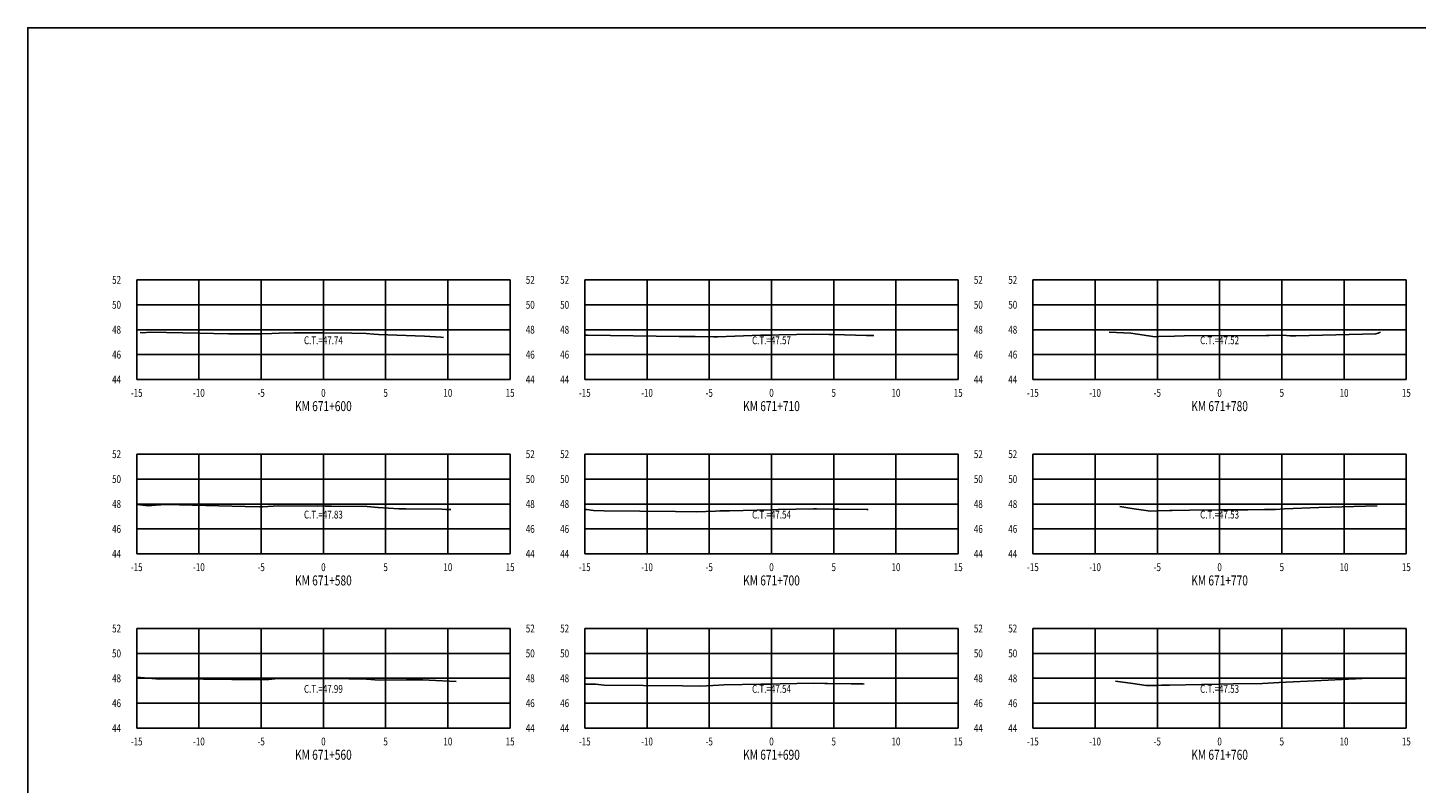
# Model space of a CAD drawing. Units: metres. Extents: x 0 to 199, y 0 to 125.
# Drawn here: x 0 to 112, y 64 to 125 of the extents above; entities that cross this region are included whole.
import ezdxf
from ezdxf.enums import TextEntityAlignment as Align

# ---------------------------------------------------------------- set-up
doc = ezdxf.new("R2010")
doc.units = ezdxf.units.M
doc.header["$LTSCALE"] = 6.35
doc.linetypes.add('HIDDEN', pattern=[0.375, 0.25, -0.125])
for name, color, linetype in [('C-SECT-ATXT', 7, 'Continuous'), ('C-SECT-CENTER', 7, 'Continuous'), ('C-SECT-EG', 7, 'HIDDEN'), ('C-SECT-GRID', 7, 'Continuous'), ('C-SECT-STA', 7, 'Continuous'), ('C-SECT-TXT', 7, 'Continuous'), ('C-SECT-TXT-EG', 7, 'Continuous'), ('Sec Marco', 7, 'Continuous'), ('Section', 7, 'Continuous')]:
    doc.layers.add(name, color=color, linetype=linetype)
doc.styles.add('ROMANS', font='ROMANS', dxfattribs={"width": 0.75})
doc.styles.get("Standard").update_dxf_attribs({"font": 'ARIAL.TTF'})

msp = doc.modelspace()

# ---------------------------------------------------------------- linework, layer by layer
at = {"layer": 'C-SECT-CENTER', "color": 122, "linetype": 'Continuous', "flags": 128}
for points in [[(23.75, 96.5), (23.75, 104.5)], [(59.75, 96.5), (59.75, 104.5)], [(95.75, 96.5), (95.75, 104.5)], [(23.75, 82.5), (23.75, 90.5)], [(59.75, 82.5), (59.75, 90.5)], [(95.75, 82.5), (95.75, 90.5)], [(23.75, 68.5), (23.75, 76.5)], [(59.75, 68.5), (59.75, 76.5)], [(95.75, 68.5), (95.75, 76.5)]]:
    msp.add_lwpolyline(points, dxfattribs=at)
at = {"layer": 'C-SECT-EG', "color": 32, "linetype": 'Continuous', "flags": 128}
for points in [[(9.04, 100.28), (9.2, 100.26), (9.86, 100.29), (13.73, 100.22), (16.13, 100.16), (18.8, 100.16), (19.62, 100.2), (20.19, 100.23), (21.41, 100.24), (23.79, 100.24), (26.03, 100.21), (27.2, 100.19), (27.79, 100.15), (28.17, 100.12), (31.86, 99.97), (33.19, 99.9), (33.41, 99.88)], [(44.75, 100.07), (44.81, 100.06), (44.86, 100.06), (44.97, 100.05), (52.32, 99.96), (53.63, 99.95), (55.08, 99.94), (55.42, 99.94), (58.89, 100.05), (59.7, 100.06), (60.36, 100.08), (63.16, 100.15), (64.36, 100.12), (64.72, 100.11), (67.38, 100.03), (67.96, 100.03)], [(86.89, 100.3), (88.61, 100.21), (90.57, 99.94), (90.88, 99.96), (92.13, 99.99), (92.9, 100), (95.82, 100.03), (96.52, 100.02), (99.5, 100.04), (99.72, 100.04), (100.82, 100.05), (101.43, 100.02), (101.87, 100.02), (108.31, 100.18), (108.5, 100.23), (108.55, 100.26), (108.69, 100.3)], [(8.75, 86.45), (9.71, 86.36), (10.27, 86.41), (11.13, 86.45), (17.46, 86.29), (18.65, 86.27), (18.89, 86.28), (20.13, 86.34), (23.31, 86.33), (23.88, 86.34), (23.91, 86.33), (24.39, 86.33), (27.26, 86.3), (28.13, 86.23), (28.14, 86.23), (29.82, 86.11), (29.94, 86.1), (30.38, 86.1), (33.26, 86.09), (33.6, 86.07), (33.99, 86.05)], [(44.75, 86.05), (44.92, 86.05), (45.45, 85.99), (46.31, 85.96), (52.05, 85.9), (53.7, 85.88), (55.25, 85.92), (55.61, 85.94), (56.39, 85.96), (59.69, 86.03), (60.28, 86.05), (63.13, 86.12), (63.37, 86.11), (64.67, 86.08), (65.16, 86.08), (67.41, 86.06), (67.51, 86.06), (67.53, 86.06)], [(87.74, 86.29), (88.7, 86.14), (90.19, 85.93), (90.76, 85.94), (91.73, 85.97), (91.94, 85.99), (93.34, 86.01), (95.73, 86.03), (98.01, 86.04), (99.37, 86.07), (100.23, 86.07), (100.97, 86.11), (103.73, 86.23), (108.4, 86.34)], [(8.75, 72.6), (10.58, 72.44), (10.96, 72.47), (14.13, 72.42), (18.67, 72.38), (19.35, 72.41), (19.36, 72.41), (20.1, 72.48), (22.23, 72.49), (23.8, 72.49), (25.8, 72.45), (27.21, 72.43), (27.22, 72.43), (27.87, 72.38), (28.26, 72.36), (30.42, 72.39), (31.75, 72.38), (32.26, 72.35), (34.43, 72.25)], [(87.38, 72.28), (88.77, 72.07), (89.84, 71.92), (90.72, 71.93), (91.09, 71.96), (91.73, 71.96), (94.32, 71.99), (95.7, 72.03), (96.84, 72.05), (99.19, 72.09), (100.53, 72.16), (101.1, 72.19), (103.38, 72.31), (107.76, 72.5), (107.79, 72.53)], [(44.75, 72.04), (45.6, 72.03), (46.32, 71.95), (52.6, 71.9), (54.04, 71.88), (55.52, 71.96), (55.93, 71.97), (58.9, 72.03), (59.68, 72.04), (60.44, 72.05), (63.13, 72.11), (64.03, 72.08), (64.24, 72.08), (66.15, 72.06), (66.67, 72.06), (67.07, 72.06), (67.19, 72.02)]]:
    msp.add_lwpolyline(points, dxfattribs=at)
at = {"layer": 'C-SECT-GRID', "color": 8, "flags": 128}
for points in [[(8.75, 104.5), (38.75, 104.5)], [(8.75, 96.5), (8.75, 104.5)], [(13.75, 96.5), (13.75, 104.5)], [(18.75, 96.5), (18.75, 104.5)], [(23.75, 96.5), (23.75, 104.5)], [(28.75, 96.5), (28.75, 104.5)], [(33.75, 96.5), (33.75, 104.5)], [(38.75, 96.5), (38.75, 104.5)], [(44.75, 104.5), (74.75, 104.5)], [(44.75, 96.5), (44.75, 104.5)], [(49.75, 96.5), (49.75, 104.5)], [(54.75, 96.5), (54.75, 104.5)], [(59.75, 96.5), (59.75, 104.5)], [(64.75, 96.5), (64.75, 104.5)], [(69.75, 96.5), (69.75, 104.5)], [(74.75, 96.5), (74.75, 104.5)], [(80.75, 104.5), (110.75, 104.5)], [(80.75, 96.5), (80.75, 104.5)], [(85.75, 96.5), (85.75, 104.5)], [(90.75, 96.5), (90.75, 104.5)], [(95.75, 96.5), (95.75, 104.5)], [(100.75, 96.5), (100.75, 104.5)], [(105.75, 96.5), (105.75, 104.5)], [(110.75, 96.5), (110.75, 104.5)], [(8.75, 102.5), (38.75, 102.5)], [(44.75, 102.5), (74.75, 102.5)], [(80.75, 102.5), (110.75, 102.5)], [(8.75, 100.5), (38.75, 100.5)], [(44.75, 100.5), (74.75, 100.5)], [(80.75, 100.5), (110.75, 100.5)], [(8.75, 98.5), (38.75, 98.5)], [(44.75, 98.5), (74.75, 98.5)], [(80.75, 98.5), (110.75, 98.5)], [(8.75, 96.5), (38.75, 96.5)], [(44.75, 96.5), (74.75, 96.5)], [(80.75, 96.5), (110.75, 96.5)], [(8.75, 90.5), (38.75, 90.5)], [(8.75, 82.5), (8.75, 90.5)], [(13.75, 82.5), (13.75, 90.5)], [(18.75, 82.5), (18.75, 90.5)], [(23.75, 82.5), (23.75, 90.5)], [(28.75, 82.5), (28.75, 90.5)], [(33.75, 82.5), (33.75, 90.5)], [(38.75, 82.5), (38.75, 90.5)], [(44.75, 90.5), (74.75, 90.5)], [(44.75, 82.5), (44.75, 90.5)], [(49.75, 82.5), (49.75, 90.5)], [(54.75, 82.5), (54.75, 90.5)], [(59.75, 82.5), (59.75, 90.5)], [(64.75, 82.5), (64.75, 90.5)], [(69.75, 82.5), (69.75, 90.5)], [(74.75, 82.5), (74.75, 90.5)], [(80.75, 90.5), (110.75, 90.5)], [(80.75, 82.5), (80.75, 90.5)], [(85.75, 82.5), (85.75, 90.5)], [(90.75, 82.5), (90.75, 90.5)], [(95.75, 82.5), (95.75, 90.5)], [(100.75, 82.5), (100.75, 90.5)], [(105.75, 82.5), (105.75, 90.5)], [(110.75, 82.5), (110.75, 90.5)], [(8.75, 88.5), (38.75, 88.5)], [(44.75, 88.5), (74.75, 88.5)], [(80.75, 88.5), (110.75, 88.5)], [(8.75, 86.5), (38.75, 86.5)], [(44.75, 86.5), (74.75, 86.5)], [(80.75, 86.5), (110.75, 86.5)], [(8.75, 84.5), (38.75, 84.5)], [(44.75, 84.5), (74.75, 84.5)], [(80.75, 84.5), (110.75, 84.5)], [(8.75, 82.5), (38.75, 82.5)], [(44.75, 82.5), (74.75, 82.5)], [(80.75, 82.5), (110.75, 82.5)], [(8.75, 76.5), (38.75, 76.5)], [(8.75, 68.5), (8.75, 76.5)], [(13.75, 68.5), (13.75, 76.5)], [(18.75, 68.5), (18.75, 76.5)], [(23.75, 68.5), (23.75, 76.5)], [(28.75, 68.5), (28.75, 76.5)], [(33.75, 68.5), (33.75, 76.5)], [(38.75, 68.5), (38.75, 76.5)], [(44.75, 76.5), (74.75, 76.5)], [(44.75, 68.5), (44.75, 76.5)], [(49.75, 68.5), (49.75, 76.5)], [(54.75, 68.5), (54.75, 76.5)], [(59.75, 68.5), (59.75, 76.5)], [(64.75, 68.5), (64.75, 76.5)], [(69.75, 68.5), (69.75, 76.5)], [(74.75, 68.5), (74.75, 76.5)], [(80.75, 76.5), (110.75, 76.5)], [(80.75, 68.5), (80.75, 76.5)], [(85.75, 68.5), (85.75, 76.5)], [(90.75, 68.5), (90.75, 76.5)], [(95.75, 68.5), (95.75, 76.5)], [(100.75, 68.5), (100.75, 76.5)], [(105.75, 68.5), (105.75, 76.5)], [(110.75, 68.5), (110.75, 76.5)], [(8.75, 74.5), (38.75, 74.5)], [(44.75, 74.5), (74.75, 74.5)], [(80.75, 74.5), (110.75, 74.5)], [(8.75, 72.5), (38.75, 72.5)], [(44.75, 72.5), (74.75, 72.5)], [(80.75, 72.5), (110.75, 72.5)], [(8.75, 70.5), (38.75, 70.5)], [(44.75, 70.5), (74.75, 70.5)], [(80.75, 70.5), (110.75, 70.5)], [(8.75, 68.5), (38.75, 68.5)], [(44.75, 68.5), (74.75, 68.5)], [(80.75, 68.5), (110.75, 68.5)]]:
    msp.add_lwpolyline(points, dxfattribs=at)
at = {"layer": 'Sec Marco', "color": 8, "linetype": 'Continuous', "flags": 128}
msp.add_lwpolyline([(0, 0), (199, 0), (199, 124.75), (0, 124.75), (0, 0)], dxfattribs=at)

# ---------------------------------------------------------------- texts
at = {"layer": 'C-SECT-ATXT', "style": 'ROMANS', "width": 0.75}
for s, p in [('52', (7.49, 104.5)), ('52', (43.49, 104.5)), ('52', (79.49, 104.5)), ('50', (7.49, 102.5)), ('50', (43.49, 102.5)), ('50', (79.49, 102.5)), ('48', (7.49, 100.5)), ('48', (43.49, 100.5)), ('48', (79.49, 100.5)), ('46', (7.49, 98.5)), ('46', (43.49, 98.5)), ('46', (79.49, 98.5)), ('44', (7.49, 96.5)), ('44', (43.49, 96.5)), ('44', (79.49, 96.5)), ('52', (7.49, 90.5)), ('52', (43.49, 90.5)), ('52', (79.49, 90.5)), ('50', (7.49, 88.5)), ('50', (43.49, 88.5)), ('50', (79.49, 88.5)), ('48', (7.49, 86.5)), ('48', (43.49, 86.5)), ('48', (79.49, 86.5)), ('46', (7.49, 84.5)), ('46', (43.49, 84.5)), ('46', (79.49, 84.5)), ('44', (7.49, 82.5)), ('44', (43.49, 82.5)), ('44', (79.49, 82.5)), ('52', (7.49, 76.5)), ('52', (43.49, 76.5)), ('52', (79.49, 76.5)), ('50', (7.49, 74.5)), ('50', (43.49, 74.5)), ('50', (79.49, 74.5)), ('48', (7.49, 72.5)), ('48', (43.49, 72.5)), ('48', (79.49, 72.5)), ('46', (7.49, 70.5)), ('46', (43.49, 70.5)), ('46', (79.49, 70.5)), ('44', (7.49, 68.5)), ('44', (43.49, 68.5)), ('44', (79.49, 68.5))]:
    msp.add_text(s, height=0.63, dxfattribs=at).set_placement(p, align=Align.MIDDLE_RIGHT)
at = {"layer": 'C-SECT-STA', "color": 3, "style": 'ROMANS', "width": 0.75}
for s, p in [('KM 671+600', (23.75, 93.96)), ('KM 671+710', (59.75, 93.96)), ('KM 671+780', (95.75, 93.96)), ('KM 671+580', (23.75, 79.96)), ('KM 671+700', (59.75, 79.96)), ('KM 671+770', (95.75, 79.96)), ('KM 671+560', (23.75, 65.96)), ('KM 671+690', (59.75, 65.96)), ('KM 671+760', (95.75, 65.96))]:
    msp.add_text(s, height=0.8, dxfattribs=at).set_placement(p, align=Align.CENTER)
at = {"layer": 'C-SECT-TXT', "style": 'ROMANS', "width": 0.75}
for s, p in [('52', (40.01, 104.5)), ('52', (76.01, 104.5)), ('50', (40.01, 102.5)), ('50', (76.01, 102.5)), ('48', (40.01, 100.5)), ('48', (76.01, 100.5)), ('46', (40.01, 98.5)), ('46', (76.01, 98.5)), ('44', (40.01, 96.5)), ('44', (76.01, 96.5)), ('52', (40.01, 90.5)), ('52', (76.01, 90.5)), ('50', (40.01, 88.5)), ('50', (76.01, 88.5)), ('48', (40.01, 86.5)), ('48', (76.01, 86.5)), ('46', (40.01, 84.5)), ('46', (76.01, 84.5)), ('44', (40.01, 82.5)), ('44', (76.01, 82.5)), ('52', (40.01, 76.5)), ('52', (76.01, 76.5)), ('50', (40.01, 74.5)), ('50', (76.01, 74.5)), ('48', (40.01, 72.5)), ('48', (76.01, 72.5)), ('46', (40.01, 70.5)), ('46', (76.01, 70.5)), ('44', (40.01, 68.5)), ('44', (76.01, 68.5))]:
    msp.add_text(s, height=0.63, dxfattribs=at).set_placement(p, align=Align.MIDDLE_LEFT)
for s, p in [('-15', (8.75, 95.74)), ('-10', (13.75, 95.74)), ('-5', (18.75, 95.74)), ('0', (23.75, 95.74)), ('5', (28.75, 95.74)), ('10', (33.75, 95.74)), ('15', (38.75, 95.74)), ('-15', (44.75, 95.74)), ('-10', (49.75, 95.74)), ('-5', (54.75, 95.74)), ('0', (59.75, 95.74)), ('5', (64.75, 95.74)), ('10', (69.75, 95.74)), ('15', (74.75, 95.74)), ('-15', (80.75, 95.74)), ('-10', (85.75, 95.74)), ('-5', (90.75, 95.74)), ('0', (95.75, 95.74)), ('5', (100.75, 95.74)), ('10', (105.75, 95.74)), ('15', (110.75, 95.74)), ('-15', (8.75, 81.74)), ('-10', (13.75, 81.74)), ('-5', (18.75, 81.74)), ('0', (23.75, 81.74)), ('5', (28.75, 81.74)), ('10', (33.75, 81.74)), ('15', (38.75, 81.74)), ('-15', (44.75, 81.74)), ('-10', (49.75, 81.74)), ('-5', (54.75, 81.74)), ('0', (59.75, 81.74)), ('5', (64.75, 81.74)), ('10', (69.75, 81.74)), ('15', (74.75, 81.74)), ('-15', (80.75, 81.74)), ('-10', (85.75, 81.74)), ('-5', (90.75, 81.74)), ('0', (95.75, 81.74)), ('5', (100.75, 81.74)), ('10', (105.75, 81.74)), ('15', (110.75, 81.74)), ('-15', (8.75, 67.74)), ('-10', (13.75, 67.74)), ('-5', (18.75, 67.74)), ('0', (23.75, 67.74)), ('5', (28.75, 67.74)), ('10', (33.75, 67.74)), ('15', (38.75, 67.74)), ('-15', (44.75, 67.74)), ('-10', (49.75, 67.74)), ('-5', (54.75, 67.74)), ('0', (59.75, 67.74)), ('5', (64.75, 67.74)), ('10', (69.75, 67.74)), ('15', (74.75, 67.74)), ('-15', (80.75, 67.74)), ('-10', (85.75, 67.74)), ('-5', (90.75, 67.74)), ('0', (95.75, 67.74)), ('5', (100.75, 67.74)), ('10', (105.75, 67.74)), ('15', (110.75, 67.74))]:
    msp.add_text(s, height=0.63, dxfattribs=at).set_placement(p, align=Align.TOP_CENTER)
at = {"layer": 'C-SECT-TXT-EG', "style": 'ROMANS', "width": 0.75}
for s, p in [('C.T.=47.74', (23.75, 99.65)), ('C.T.=47.57', (59.75, 99.65)), ('C.T.=47.52', (95.75, 99.65)), ('C.T.=47.83', (23.75, 85.65)), ('C.T.=47.54', (59.75, 85.65)), ('C.T.=47.53', (95.75, 85.65)), ('C.T.=47.99', (23.75, 71.65)), ('C.T.=47.54', (59.75, 71.65)), ('C.T.=47.53', (95.75, 71.65))]:
    msp.add_text(s, height=0.63, rotation=360, dxfattribs=at).set_placement(p, align=Align.MIDDLE_CENTER)
at = {"layer": 'Section', "color": 0}
for p in [(8.75, 96.5), (44.75, 96.5), (80.75, 96.5), (8.75, 82.5), (44.75, 82.5), (80.75, 82.5), (8.75, 68.5), (44.75, 68.5), (80.75, 68.5)]:
    msp.add_text('-', height=0.0001, rotation=53.1301, dxfattribs=at).set_placement(p, align=Align.MIDDLE_CENTER)

doc.saveas('drawing.dxf')
